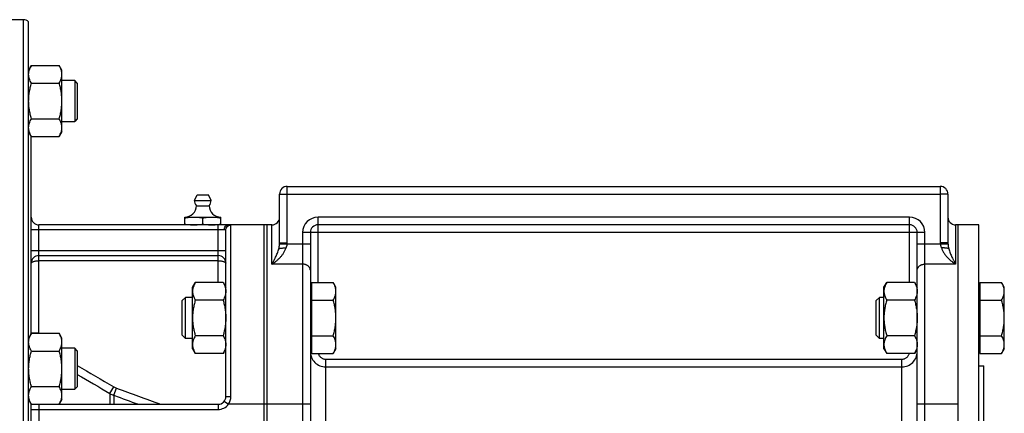
# Model space of a CAD drawing. Units: millimetres. Extents: x -2758 to 2805, y -1185 to 1390.
# Drawn here: x -2320 to -1935, y 144 to 297 of the extents above; entities that cross this region are included whole.
import ezdxf

# ---------------------------------------------------------------- set-up
doc = ezdxf.new("R2010")
doc.units = ezdxf.units.MM
doc.header["$LTSCALE"] = 19.36
doc.layers.get('0').update_dxf_attribs({"linetype": 'CONTINUOUS'})
doc.layers.add('3_ALL_AXES', color=7, linetype='CONTINUOUS')

msp = doc.modelspace()

# ---------------------------------------------------------------- linework, layer by layer
at = {"color": 7, "linetype": 'CONTINUOUS'}
for p, q in [((-2318.11, 297.31), (-2331.11, 297.31)), ((-2316.11, -121.93), (-2316.11, 296.54)), ((-2315.04, 279.47), (-2316.11, 277.62)), ((-2315.04, 279.47), (-2304.18, 279.47)), ((-2303.11, 277.62), (-2304.18, 279.47)), ((-2303.11, 253.62), (-2303.11, 277.62)), ((-2298.11, 273.62), (-2303.11, 273.62)), ((-2298.11, 273.62), (-2298.11, 257.62)), ((-2297.11, 272.62), (-2298.11, 273.62)), ((-2315.04, 272.55), (-2304.18, 272.55)), ((-2297.11, 272.62), (-2297.11, 258.62)), ((-2315.04, 258.69), (-2304.18, 258.69)), ((-2303.11, 257.62), (-2298.11, 257.62)), ((-2297.11, 258.62), (-2298.11, 257.62)), ((-2315.04, 251.76), (-2316.11, 253.62)), ((-2315.11, 174.9), (-2315.11, 251.89)), ((-2315.04, 251.76), (-2304.18, 251.76)), ((-2303.11, 253.62), (-2304.18, 251.76)), ((-2215.11, 232.31), (-1960.11, 232.31)), ((-2218.11, 210.24), (-2218.11, 229.31)), ((-1957.11, 229.31), (-1957.11, 210.24)), ((-2255.11, 217.31), (-2255.11, 220.31)), ((-2255.11, 220.31), (-2241.11, 220.31)), ((-2248.11, 217.6), (-2248.11, 220.02)), ((-2241.11, 217.31), (-2241.11, 220.31)), ((-2221.11, 217.31), (-2312.11, 217.31)), ((-2224.11, -42.69), (-2224.11, 217.31)), ((-2223.11, 217.31), (-2223.11, -42.69)), ((-1972.11, 217.31), (-2203.11, 217.31)), ((-1945.11, 217.31), (-1954.11, 217.31)), ((-1945.11, -176.69), (-1945.11, 217.31)), ((-2239.11, 150.31), (-2239.11, 215.24)), ((-2206.11, 214.31), (-2206.11, -39.69)), ((-1969.11, -39.69), (-1969.11, 214.31)), ((-2312.11, 205.31), (-2242.11, 205.31)), ((-2252.11, 193), (-2251.04, 194.86)), ((-2252.11, 169), (-2252.11, 193)), ((-2240.18, 194.86), (-2251.04, 194.86)), ((-2240.18, 194.86), (-2239.11, 193)), ((-2205.71, 192.5), (-2206.11, 192.5)), ((-2205.71, 194.86), (-2205.71, 167.14)), ((-2205.71, 194.86), (-2197.18, 194.86)), ((-2196.11, 193), (-2197.18, 194.86)), ((-2196.11, 169), (-2196.11, 193)), ((-1982.11, 193), (-1981.04, 194.86)), ((-1982.11, 169), (-1982.11, 193)), ((-1970.18, 194.86), (-1981.04, 194.86)), ((-1970.18, 194.86), (-1969.11, 193)), ((-1944.71, 192.5), (-1945.11, 192.5)), ((-1944.71, 194.86), (-1944.71, 167.14)), ((-1944.71, 194.86), (-1936.18, 194.86)), ((-1935.11, 193), (-1936.18, 194.86)), ((-1935.11, 169), (-1935.11, 193)), ((-2256.11, 187.77), (-2254.88, 189)), ((-2254.88, 173), (-2254.88, 189)), ((-2252.11, 189), (-2254.88, 189)), ((-1985.11, 187.77), (-1983.88, 189)), ((-1983.88, 173), (-1983.88, 189)), ((-1982.11, 189), (-1983.88, 189)), ((-2256.11, 174.23), (-2256.11, 187.77)), ((-2240.18, 187.93), (-2251.04, 187.93)), ((-2205.71, 187.93), (-2197.18, 187.93)), ((-1985.11, 174.23), (-1985.11, 187.77)), ((-1970.18, 187.93), (-1981.04, 187.93)), ((-1944.71, 187.93), (-1936.18, 187.93)), ((-2315.04, 175.02), (-2316.11, 173.17)), ((-2315.04, 175.02), (-2304.18, 175.02)), ((-2303.11, 173.17), (-2304.18, 175.02)), ((-2303.11, 149.17), (-2303.11, 173.17)), ((-2256.11, 174.23), (-2254.88, 173)), ((-2240.18, 174.07), (-2251.04, 174.07)), ((-2205.71, 174.07), (-2197.18, 174.07)), ((-1985.11, 174.23), (-1983.88, 173)), ((-1970.18, 174.07), (-1981.04, 174.07)), ((-1944.71, 174.07), (-1936.18, 174.07)), ((-2252.11, 173), (-2254.88, 173)), ((-2205.71, 169.5), (-2206.11, 169.5)), ((-1982.11, 173), (-1983.88, 173)), ((-1944.71, 169.5), (-1945.11, 169.5)), ((-2315.04, 168.09), (-2304.18, 168.09)), ((-2298.11, 169.17), (-2303.11, 169.17)), ((-2298.11, 169.17), (-2298.11, 153.17)), ((-2297.11, 168.17), (-2298.11, 169.17)), ((-2297.11, 168.17), (-2297.11, 154.17)), ((-2252.11, 169), (-2251.04, 167.14)), ((-2240.18, 167.14), (-2251.04, 167.14)), ((-2240.18, 167.14), (-2239.11, 169)), ((-2205.71, 167.14), (-2197.18, 167.14)), ((-2196.11, 169), (-2197.18, 167.14)), ((-1982.11, 169), (-1981.04, 167.14)), ((-1970.18, 167.14), (-1981.04, 167.14)), ((-1970.18, 167.14), (-1969.11, 169)), ((-1944.71, 167.14), (-1936.18, 167.14)), ((-1935.11, 169), (-1936.18, 167.14)), ((-1945.11, 162.31), (-1943.11, 162.31)), ((-1943.11, 12.31), (-1943.11, 162.31)), ((-2315.04, 154.24), (-2304.18, 154.24)), ((-2297.11, 154.17), (-2298.11, 153.17)), ((-2303.11, 153.17), (-2298.11, 153.17)), ((-2315.04, 147.31), (-2316.11, 149.17)), ((-2315.11, 27.18), (-2315.11, 147.43)), ((-2315.04, 147.31), (-2304.18, 147.31)), ((-2312.11, 147.31), (-2242.11, 147.31)), ((-2303.11, 149.17), (-2304.18, 147.31))]:
    msp.add_line(p, q, dxfattribs=at)
at = {"color": 9, "linetype": 'CONTINUOUS'}
for p, q in [((-2318.11, -122.69), (-2318.11, 297.31)), ((-2215.11, 210.24), (-2215.11, 232.31)), ((-1960.11, 232.31), (-1960.11, 210.24)), ((-2218.11, 229.31), (-2215.11, 229.31)), ((-2215.11, 229.31), (-1960.11, 229.31)), ((-1957.11, 229.31), (-1960.11, 229.31)), ((-2203.11, 194.86), (-2203.11, 220.31)), ((-1972.11, 220.31), (-2203.11, 220.31)), ((-1972.11, 194.86), (-1972.11, 220.31)), ((-2312.11, 175.18), (-2312.11, 217.31)), ((-2242.11, 194.86), (-2242.11, 217.31)), ((-2237.11, 150.4), (-2237.11, 217.24)), ((-2221.11, 201.95), (-2221.11, 217.31)), ((-1954.11, 217.31), (-1954.11, 201.95)), ((-2239.71, 215.31), (-2315.11, 215.31)), ((-2209.11, 214.31), (-2209.11, -42.69)), ((-1966.11, 214.31), (-2209.11, 214.31)), ((-1966.11, -42.69), (-1966.11, 214.31)), ((-2206.11, 209.76), (-2218.13, 209.76)), ((-2218.11, 210.24), (-2215.11, 210.24)), ((-1957.09, 209.76), (-1969.11, 209.76)), ((-1957.11, 210.24), (-1960.11, 210.24)), ((-2315.11, 207.31), (-2239.11, 207.31)), ((-2242.11, 203.31), (-2312.11, 203.31)), ((-2209.11, 201.95), (-2221.11, 201.95)), ((-1954.11, 201.95), (-1966.11, 201.95)), ((-2315.11, 175.18), (-2312.11, 175.18)), ((-2206.11, 167.91), (-2205.71, 167.91)), ((-1969.11, 167.91), (-1969.74, 167.91)), ((-2200.11, 12.31), (-2200.11, 164.9)), ((-2200.11, 164.9), (-1975.11, 164.9)), ((-2200.11, 161.91), (-1975.11, 161.91)), ((-1975.11, 12.31), (-1975.11, 164.9)), ((-2284.38, 151.55), (-2282.88, 154.12)), ((-2284.38, 151.55), (-2284.38, 147.31)), ((-2282.8, 150.81), (-2281.77, 153.6)), ((-2282.8, 150.81), (-2282.8, 147.31)), ((-2312.11, 147.31), (-2312.11, 27.31)), ((-2242.11, 147.31), (-2242.11, 145.31)), ((-2239.71, 148.51), (-2238.11, 147.31)), ((-2206.11, 147.31), (-2238.11, 147.31)), ((-1953.11, 147.31), (-1969.11, 147.31)), ((-2315.11, 145.31), (-2242.11, 145.31))]:
    msp.add_line(p, q, dxfattribs=at)
at = {"color": 3, "linetype": 'CONTINUOUS'}
msp.add_line((-1953.11, -176.69), (-1953.11, 217.31), dxfattribs=at)
at = {"color": 7, "linetype": 'CONTINUOUS'}
for centre, radius, start, end in [((-2318.11, 294.31), 3, 48.1897, 90), ((-2215.11, 229.31), 3, 90, 180), ((-1960.11, 229.31), 3, 0, 90), ((-2255.11, 224.81), 4.5, 270, 359.6596), ((-2241.11, 224.81), 4.5, 180.3404, 270), ((-2312.11, 220.31), 3, 180, 270), ((-2221.11, 220.31), 3, 270, 360), ((-1954.11, 220.31), 3, 180, 270), ((-2203.11, 214.31), 3, 90, 180), ((-1972.11, 214.31), 3, 0, 90), ((-2312.11, 202.31), 3, 90, 180), ((-2242.11, 202.31), 3, 0, 90), ((-2242.11, 150.31), 3, 270, 360), ((-2312.11, 150.31), 3, 268.9084, 270)]:
    msp.add_arc(centre, radius, start, end, dxfattribs=at)
at = {"color": 9, "linetype": 'CONTINUOUS'}
for centre, radius, start, end in [((-2203.11, 214.31), 6, 90, 180), ((-1972.11, 214.31), 6, 0, 90), ((-2224.59, 210.24), 6.48, 355.7498, 359.9854), ((-2220.22, 210.24), 5.11, 354.6211, 359.9926), ((-1955, 210.24), 5.11, 180.0074, 185.3789), ((-1950.66, 210.24), 6.45, 180.0048, 184.2601), ((-2305.08, 175.18), 10.03, 180.0008, 180.9259), ((-2305.07, 175.18), 10.04, 180.9259, 181.5753), ((-2305.04, 175.18), 7.07, 180.0018, 181.3034), ((-2200.11, 167.91), 6, 180.0008, 270.0048), ((-1975.11, 167.91), 6, 269.9952, 359.9991), ((-2279.36, 160.16), 6.99, 239.7831, 249.818), ((-2279.37, 160.2), 10.01, 239.9305, 249.9311), ((-2242.11, 150.31), 5, 270, 323.1301)]:
    msp.add_arc(centre, radius, start, end, dxfattribs=at)
at = {"color": 7, "linetype": 'CONTINUOUS'}
for points, knots in [([(-2316.11, 276.01), (-2316.11, 276.16), (-2316.1, 276.45), (-2316.04, 276.89), (-2315.95, 277.33), (-2315.78, 277.91), (-2315.49, 278.64), (-2315.2, 279.2), (-2315.04, 279.47)], [0, 0, 0, 0, 0.119943, 0.240515, 0.362279, 0.485686, 0.738448, 1, 1, 1, 1]), ([(-2303.11, 276.01), (-2303.11, 276.16), (-2303.12, 276.45), (-2303.18, 276.89), (-2303.27, 277.33), (-2303.44, 277.91), (-2303.73, 278.64), (-2304.02, 279.2), (-2304.18, 279.47)], [0, 0, 0, 0, 0.119943, 0.240515, 0.362279, 0.485686, 0.738448, 1, 1, 1, 1]), ([(-2315.04, 272.55), (-2315.2, 272.82), (-2315.49, 273.38), (-2315.78, 274.11), (-2315.95, 274.69), (-2316.04, 275.13), (-2316.1, 275.57), (-2316.11, 275.86), (-2316.11, 276.01)], [0, 0, 0, 0, 0.261551, 0.514313, 0.63772, 0.759484, 0.880056, 1, 1, 1, 1]), ([(-2304.18, 272.55), (-2304.02, 272.82), (-2303.73, 273.38), (-2303.44, 274.11), (-2303.27, 274.69), (-2303.18, 275.13), (-2303.12, 275.57), (-2303.11, 275.86), (-2303.11, 276.01)], [0, 0, 0, 0, 0.261551, 0.514313, 0.63772, 0.759484, 0.880056, 1, 1, 1, 1]), ([(-2316.11, 265.62), (-2316.11, 266.2), (-2316.06, 267.38), (-2315.84, 269.12), (-2315.5, 270.85), (-2315.2, 271.98), (-2315.04, 272.55)], [0, 0, 0, 0, 0.249983, 0.499976, 0.749982, 1, 1, 1, 1]), ([(-2303.11, 265.62), (-2303.11, 266.2), (-2303.16, 267.38), (-2303.38, 269.12), (-2303.72, 270.85), (-2304.02, 271.98), (-2304.18, 272.55)], [0, 0, 0, 0, 0.249983, 0.499976, 0.749982, 1, 1, 1, 1]), ([(-2315.04, 258.69), (-2315.2, 259.25), (-2315.5, 260.39), (-2315.84, 262.11), (-2316.06, 263.86), (-2316.11, 265.03), (-2316.11, 265.62)], [0, 0, 0, 0, 0.250018, 0.500023, 0.750016, 1, 1, 1, 1]), ([(-2304.18, 258.69), (-2304.02, 259.25), (-2303.72, 260.39), (-2303.38, 262.11), (-2303.16, 263.86), (-2303.11, 265.03), (-2303.11, 265.62)], [0, 0, 0, 0, 0.250018, 0.500023, 0.750016, 1, 1, 1, 1]), ([(-2316.11, 255.22), (-2316.11, 255.37), (-2316.1, 255.67), (-2316.04, 256.11), (-2315.95, 256.54), (-2315.78, 257.13), (-2315.49, 257.86), (-2315.2, 258.41), (-2315.04, 258.69)], [0, 0, 0, 0, 0.119943, 0.240515, 0.362279, 0.485686, 0.738448, 1, 1, 1, 1]), ([(-2303.11, 255.22), (-2303.11, 255.37), (-2303.12, 255.67), (-2303.18, 256.11), (-2303.27, 256.54), (-2303.44, 257.13), (-2303.73, 257.86), (-2304.02, 258.41), (-2304.18, 258.69)], [0, 0, 0, 0, 0.119943, 0.240515, 0.362279, 0.485686, 0.738448, 1, 1, 1, 1]), ([(-2315.04, 251.76), (-2315.2, 252.04), (-2315.49, 252.59), (-2315.78, 253.32), (-2315.95, 253.91), (-2316.04, 254.34), (-2316.1, 254.78), (-2316.11, 255.08), (-2316.11, 255.22)], [0, 0, 0, 0, 0.261551, 0.514313, 0.63772, 0.759484, 0.880056, 1, 1, 1, 1]), ([(-2304.18, 251.76), (-2304.02, 252.04), (-2303.73, 252.59), (-2303.44, 253.32), (-2303.27, 253.91), (-2303.18, 254.34), (-2303.12, 254.78), (-2303.11, 255.08), (-2303.11, 255.22)], [0, 0, 0, 0, 0.261551, 0.514313, 0.63772, 0.759484, 0.880056, 1, 1, 1, 1]), ([(-2255.11, 220.02), (-2254.53, 220.11), (-2253.66, 220.22), (-2252.49, 220.3), (-2251.9, 220.31), (-2251.61, 220.31)], [0, 0, 0, 0, 0.500361, 0.750239, 1, 1, 1, 1]), ([(-2251.61, 220.31), (-2251.32, 220.31), (-2250.73, 220.3), (-2249.56, 220.22), (-2248.69, 220.11), (-2248.11, 220.02)], [0, 0, 0, 0, 0.249761, 0.499639, 1, 1, 1, 1]), ([(-2248.11, 220.02), (-2247.53, 220.11), (-2246.66, 220.22), (-2245.49, 220.3), (-2244.9, 220.31), (-2244.61, 220.31)], [0, 0, 0, 0, 0.500361, 0.750239, 1, 1, 1, 1]), ([(-2244.61, 220.31), (-2244.32, 220.31), (-2243.73, 220.3), (-2242.56, 220.22), (-2241.69, 220.11), (-2241.11, 220.02)], [0, 0, 0, 0, 0.249761, 0.499639, 1, 1, 1, 1]), ([(-2255.11, 217.6), (-2254.53, 217.51), (-2253.66, 217.4), (-2252.49, 217.32), (-2251.9, 217.31), (-2251.61, 217.31)], [0, 0, 0, 0, 0.500361, 0.750239, 1, 1, 1, 1]), ([(-2251.61, 217.31), (-2251.32, 217.31), (-2250.73, 217.32), (-2249.56, 217.4), (-2248.69, 217.51), (-2248.11, 217.6)], [0, 0, 0, 0, 0.249761, 0.499639, 1, 1, 1, 1]), ([(-2248.11, 217.6), (-2247.53, 217.51), (-2246.66, 217.4), (-2245.49, 217.32), (-2244.9, 217.31), (-2244.61, 217.31)], [0, 0, 0, 0, 0.500361, 0.750239, 1, 1, 1, 1]), ([(-2244.61, 217.31), (-2244.32, 217.31), (-2243.73, 217.32), (-2242.56, 217.4), (-2241.69, 217.51), (-2241.11, 217.6)], [0, 0, 0, 0, 0.249761, 0.499639, 1, 1, 1, 1]), ([(-2218.43, 208), (-2218.41, 208.02), (-2218.35, 208.04), (-2218.25, 208.07), (-2218.13, 208.1), (-2217.95, 208.14), (-2217.68, 208.18), (-2217.33, 208.22), (-2216.93, 208.26), (-2216.5, 208.29), (-2216.05, 208.3), (-2215.74, 208.3), (-2215.58, 208.3)], [0, 0, 0, 0, 0.030605, 0.06666, 0.10807, 0.154664, 0.262437, 0.38766, 0.527458, 0.678543, 0.837322, 1, 1, 1, 1]), ([(-1956.79, 208), (-1956.81, 208.02), (-1956.87, 208.04), (-1956.97, 208.07), (-1957.09, 208.1), (-1957.27, 208.14), (-1957.54, 208.18), (-1957.89, 208.22), (-1958.29, 208.26), (-1958.72, 208.29), (-1959.17, 208.3), (-1959.48, 208.3), (-1959.64, 208.3)], [0, 0, 0, 0, 0.030605, 0.06666, 0.10807, 0.154664, 0.262437, 0.38766, 0.527458, 0.678543, 0.837322, 1, 1, 1, 1]), ([(-2251.04, 194.86), (-2251.2, 194.58), (-2251.49, 194.02), (-2251.78, 193.3), (-2251.95, 192.71), (-2252.04, 192.27), (-2252.1, 191.83), (-2252.11, 191.54), (-2252.11, 191.39)], [0, 0, 0, 0, 0.261551, 0.514313, 0.63772, 0.759484, 0.880056, 1, 1, 1, 1]), ([(-2240.18, 194.86), (-2240.02, 194.58), (-2239.73, 194.02), (-2239.44, 193.3), (-2239.27, 192.71), (-2239.18, 192.27), (-2239.12, 191.83), (-2239.11, 191.54), (-2239.11, 191.39)], [0, 0, 0, 0, 0.261551, 0.514313, 0.63772, 0.759484, 0.880056, 1, 1, 1, 1]), ([(-2196.11, 191.39), (-2196.11, 191.54), (-2196.12, 191.83), (-2196.18, 192.27), (-2196.27, 192.71), (-2196.44, 193.3), (-2196.73, 194.02), (-2197.02, 194.58), (-2197.18, 194.86)], [0, 0, 0, 0, 0.119943, 0.240515, 0.362279, 0.485686, 0.738448, 1, 1, 1, 1]), ([(-1981.04, 194.86), (-1981.2, 194.58), (-1981.49, 194.02), (-1981.78, 193.3), (-1981.95, 192.71), (-1982.04, 192.27), (-1982.1, 191.83), (-1982.11, 191.54), (-1982.11, 191.39)], [0, 0, 0, 0, 0.261551, 0.514313, 0.63772, 0.759484, 0.880056, 1, 1, 1, 1]), ([(-1970.18, 194.86), (-1970.02, 194.58), (-1969.73, 194.02), (-1969.44, 193.3), (-1969.27, 192.71), (-1969.18, 192.27), (-1969.12, 191.83), (-1969.11, 191.54), (-1969.11, 191.39)], [0, 0, 0, 0, 0.261551, 0.514313, 0.63772, 0.759484, 0.880056, 1, 1, 1, 1]), ([(-1935.11, 191.39), (-1935.11, 191.54), (-1935.12, 191.83), (-1935.18, 192.27), (-1935.27, 192.71), (-1935.44, 193.3), (-1935.73, 194.02), (-1936.02, 194.58), (-1936.18, 194.86)], [0, 0, 0, 0, 0.119943, 0.240515, 0.362279, 0.485686, 0.738448, 1, 1, 1, 1]), ([(-2252.11, 191.39), (-2252.11, 191.25), (-2252.1, 190.95), (-2252.04, 190.51), (-2251.95, 190.07), (-2251.78, 189.49), (-2251.49, 188.76), (-2251.2, 188.21), (-2251.04, 187.93)], [0, 0, 0, 0, 0.119943, 0.240515, 0.362279, 0.485686, 0.738448, 1, 1, 1, 1]), ([(-2239.11, 191.39), (-2239.11, 191.25), (-2239.12, 190.95), (-2239.18, 190.51), (-2239.27, 190.07), (-2239.44, 189.49), (-2239.73, 188.76), (-2240.02, 188.21), (-2240.18, 187.93)], [0, 0, 0, 0, 0.119943, 0.240515, 0.362279, 0.485686, 0.738448, 1, 1, 1, 1]), ([(-2197.18, 187.93), (-2197.02, 188.21), (-2196.73, 188.76), (-2196.44, 189.49), (-2196.27, 190.07), (-2196.18, 190.51), (-2196.12, 190.95), (-2196.11, 191.25), (-2196.11, 191.39)], [0, 0, 0, 0, 0.261551, 0.514313, 0.63772, 0.759484, 0.880056, 1, 1, 1, 1]), ([(-1982.11, 191.39), (-1982.11, 191.25), (-1982.1, 190.95), (-1982.04, 190.51), (-1981.95, 190.07), (-1981.78, 189.49), (-1981.49, 188.76), (-1981.2, 188.21), (-1981.04, 187.93)], [0, 0, 0, 0, 0.119943, 0.240515, 0.362279, 0.485686, 0.738448, 1, 1, 1, 1]), ([(-1969.11, 191.39), (-1969.11, 191.25), (-1969.12, 190.95), (-1969.18, 190.51), (-1969.27, 190.07), (-1969.44, 189.49), (-1969.73, 188.76), (-1970.02, 188.21), (-1970.18, 187.93)], [0, 0, 0, 0, 0.119943, 0.240515, 0.362279, 0.485686, 0.738448, 1, 1, 1, 1]), ([(-1936.18, 187.93), (-1936.02, 188.21), (-1935.73, 188.76), (-1935.44, 189.49), (-1935.27, 190.07), (-1935.18, 190.51), (-1935.12, 190.95), (-1935.11, 191.25), (-1935.11, 191.39)], [0, 0, 0, 0, 0.261551, 0.514313, 0.63772, 0.759484, 0.880056, 1, 1, 1, 1]), ([(-2251.04, 187.93), (-2251.2, 187.37), (-2251.5, 186.23), (-2251.84, 184.51), (-2252.06, 182.76), (-2252.11, 181.59), (-2252.11, 181)], [0, 0, 0, 0, 0.250018, 0.500023, 0.750016, 1, 1, 1, 1]), ([(-2240.18, 187.93), (-2240.02, 187.37), (-2239.72, 186.23), (-2239.38, 184.51), (-2239.16, 182.76), (-2239.11, 181.59), (-2239.11, 181)], [0, 0, 0, 0, 0.250018, 0.500023, 0.750016, 1, 1, 1, 1]), ([(-2196.11, 181), (-2196.11, 181.59), (-2196.16, 182.76), (-2196.38, 184.51), (-2196.72, 186.23), (-2197.02, 187.37), (-2197.18, 187.93)], [0, 0, 0, 0, 0.249983, 0.499976, 0.749982, 1, 1, 1, 1]), ([(-1981.04, 187.93), (-1981.2, 187.37), (-1981.5, 186.23), (-1981.84, 184.51), (-1982.06, 182.76), (-1982.11, 181.59), (-1982.11, 181)], [0, 0, 0, 0, 0.250018, 0.500023, 0.750016, 1, 1, 1, 1]), ([(-1970.18, 187.93), (-1970.02, 187.37), (-1969.72, 186.23), (-1969.38, 184.51), (-1969.16, 182.76), (-1969.11, 181.59), (-1969.11, 181)], [0, 0, 0, 0, 0.250018, 0.500023, 0.750016, 1, 1, 1, 1]), ([(-1935.11, 181), (-1935.11, 181.59), (-1935.16, 182.76), (-1935.38, 184.51), (-1935.72, 186.23), (-1936.02, 187.37), (-1936.18, 187.93)], [0, 0, 0, 0, 0.249983, 0.499976, 0.749982, 1, 1, 1, 1]), ([(-2252.11, 181), (-2252.11, 180.41), (-2252.06, 179.24), (-2251.84, 177.5), (-2251.5, 175.77), (-2251.2, 174.64), (-2251.04, 174.07)], [0, 0, 0, 0, 0.249983, 0.499976, 0.749982, 1, 1, 1, 1]), ([(-2239.11, 181), (-2239.11, 180.41), (-2239.16, 179.24), (-2239.38, 177.5), (-2239.72, 175.77), (-2240.02, 174.64), (-2240.18, 174.07)], [0, 0, 0, 0, 0.249983, 0.499976, 0.749982, 1, 1, 1, 1]), ([(-2197.18, 174.07), (-2197.02, 174.64), (-2196.72, 175.77), (-2196.38, 177.5), (-2196.16, 179.24), (-2196.11, 180.41), (-2196.11, 181)], [0, 0, 0, 0, 0.250018, 0.500023, 0.750016, 1, 1, 1, 1]), ([(-1982.11, 181), (-1982.11, 180.41), (-1982.06, 179.24), (-1981.84, 177.5), (-1981.5, 175.77), (-1981.2, 174.64), (-1981.04, 174.07)], [0, 0, 0, 0, 0.249983, 0.499976, 0.749982, 1, 1, 1, 1]), ([(-1969.11, 181), (-1969.11, 180.41), (-1969.16, 179.24), (-1969.38, 177.5), (-1969.72, 175.77), (-1970.02, 174.64), (-1970.18, 174.07)], [0, 0, 0, 0, 0.249983, 0.499976, 0.749982, 1, 1, 1, 1]), ([(-1936.18, 174.07), (-1936.02, 174.64), (-1935.72, 175.77), (-1935.38, 177.5), (-1935.16, 179.24), (-1935.11, 180.41), (-1935.11, 181)], [0, 0, 0, 0, 0.250018, 0.500023, 0.750016, 1, 1, 1, 1]), ([(-2316.11, 171.56), (-2316.11, 171.71), (-2316.1, 172), (-2316.04, 172.44), (-2315.95, 172.88), (-2315.78, 173.46), (-2315.49, 174.19), (-2315.2, 174.75), (-2315.04, 175.02)], [0, 0, 0, 0, 0.119943, 0.240515, 0.362279, 0.485686, 0.738448, 1, 1, 1, 1]), ([(-2303.11, 171.56), (-2303.11, 171.71), (-2303.12, 172), (-2303.18, 172.44), (-2303.27, 172.88), (-2303.44, 173.46), (-2303.73, 174.19), (-2304.02, 174.75), (-2304.18, 175.02)], [0, 0, 0, 0, 0.119943, 0.240515, 0.362279, 0.485686, 0.738448, 1, 1, 1, 1]), ([(-2251.04, 174.07), (-2251.2, 173.79), (-2251.49, 173.24), (-2251.78, 172.51), (-2251.95, 171.93), (-2252.04, 171.49), (-2252.1, 171.05), (-2252.11, 170.75), (-2252.11, 170.61)], [0, 0, 0, 0, 0.261551, 0.514313, 0.63772, 0.759484, 0.880056, 1, 1, 1, 1]), ([(-2240.18, 174.07), (-2240.02, 173.79), (-2239.73, 173.24), (-2239.44, 172.51), (-2239.27, 171.93), (-2239.18, 171.49), (-2239.12, 171.05), (-2239.11, 170.75), (-2239.11, 170.61)], [0, 0, 0, 0, 0.261551, 0.514313, 0.63772, 0.759484, 0.880056, 1, 1, 1, 1]), ([(-2196.11, 170.61), (-2196.11, 170.75), (-2196.12, 171.05), (-2196.18, 171.49), (-2196.27, 171.93), (-2196.44, 172.51), (-2196.73, 173.24), (-2197.02, 173.79), (-2197.18, 174.07)], [0, 0, 0, 0, 0.119943, 0.240515, 0.362279, 0.485686, 0.738448, 1, 1, 1, 1]), ([(-1981.04, 174.07), (-1981.2, 173.79), (-1981.49, 173.24), (-1981.78, 172.51), (-1981.95, 171.93), (-1982.04, 171.49), (-1982.1, 171.05), (-1982.11, 170.75), (-1982.11, 170.61)], [0, 0, 0, 0, 0.261551, 0.514313, 0.63772, 0.759484, 0.880056, 1, 1, 1, 1]), ([(-1970.18, 174.07), (-1970.02, 173.79), (-1969.73, 173.24), (-1969.44, 172.51), (-1969.27, 171.93), (-1969.18, 171.49), (-1969.12, 171.05), (-1969.11, 170.75), (-1969.11, 170.61)], [0, 0, 0, 0, 0.261551, 0.514313, 0.63772, 0.759484, 0.880056, 1, 1, 1, 1]), ([(-1935.11, 170.61), (-1935.11, 170.75), (-1935.12, 171.05), (-1935.18, 171.49), (-1935.27, 171.93), (-1935.44, 172.51), (-1935.73, 173.24), (-1936.02, 173.79), (-1936.18, 174.07)], [0, 0, 0, 0, 0.119943, 0.240515, 0.362279, 0.485686, 0.738448, 1, 1, 1, 1]), ([(-2315.04, 168.09), (-2315.2, 168.37), (-2315.49, 168.93), (-2315.78, 169.65), (-2315.95, 170.24), (-2316.04, 170.68), (-2316.1, 171.12), (-2316.11, 171.41), (-2316.11, 171.56)], [0, 0, 0, 0, 0.261551, 0.514313, 0.63772, 0.759484, 0.880056, 1, 1, 1, 1]), ([(-2304.18, 168.09), (-2304.02, 168.37), (-2303.73, 168.93), (-2303.44, 169.65), (-2303.27, 170.24), (-2303.18, 170.68), (-2303.12, 171.12), (-2303.11, 171.41), (-2303.11, 171.56)], [0, 0, 0, 0, 0.261551, 0.514313, 0.63772, 0.759484, 0.880056, 1, 1, 1, 1]), ([(-2252.11, 170.61), (-2252.11, 170.46), (-2252.1, 170.17), (-2252.04, 169.73), (-2251.95, 169.29), (-2251.78, 168.7), (-2251.49, 167.98), (-2251.2, 167.42), (-2251.04, 167.14)], [0, 0, 0, 0, 0.119943, 0.240515, 0.362279, 0.485686, 0.738448, 1, 1, 1, 1]), ([(-2239.11, 170.61), (-2239.11, 170.46), (-2239.12, 170.17), (-2239.18, 169.73), (-2239.27, 169.29), (-2239.44, 168.7), (-2239.73, 167.98), (-2240.02, 167.42), (-2240.18, 167.14)], [0, 0, 0, 0, 0.119943, 0.240515, 0.362279, 0.485686, 0.738448, 1, 1, 1, 1]), ([(-2197.18, 167.14), (-2197.02, 167.42), (-2196.73, 167.98), (-2196.44, 168.7), (-2196.27, 169.29), (-2196.18, 169.73), (-2196.12, 170.17), (-2196.11, 170.46), (-2196.11, 170.61)], [0, 0, 0, 0, 0.261551, 0.514313, 0.63772, 0.759484, 0.880056, 1, 1, 1, 1]), ([(-1982.11, 170.61), (-1982.11, 170.46), (-1982.1, 170.17), (-1982.04, 169.73), (-1981.95, 169.29), (-1981.78, 168.7), (-1981.49, 167.98), (-1981.2, 167.42), (-1981.04, 167.14)], [0, 0, 0, 0, 0.119943, 0.240515, 0.362279, 0.485686, 0.738448, 1, 1, 1, 1]), ([(-1969.11, 170.61), (-1969.11, 170.46), (-1969.12, 170.17), (-1969.18, 169.73), (-1969.27, 169.29), (-1969.44, 168.7), (-1969.73, 167.98), (-1970.02, 167.42), (-1970.18, 167.14)], [0, 0, 0, 0, 0.119943, 0.240515, 0.362279, 0.485686, 0.738448, 1, 1, 1, 1]), ([(-1936.18, 167.14), (-1936.02, 167.42), (-1935.73, 167.98), (-1935.44, 168.7), (-1935.27, 169.29), (-1935.18, 169.73), (-1935.12, 170.17), (-1935.11, 170.46), (-1935.11, 170.61)], [0, 0, 0, 0, 0.261551, 0.514313, 0.63772, 0.759484, 0.880056, 1, 1, 1, 1]), ([(-2316.11, 161.17), (-2316.11, 161.75), (-2316.06, 162.93), (-2315.84, 164.67), (-2315.5, 166.4), (-2315.2, 167.53), (-2315.04, 168.09)], [0, 0, 0, 0, 0.249983, 0.499976, 0.749982, 1, 1, 1, 1]), ([(-2303.11, 161.17), (-2303.11, 161.75), (-2303.16, 162.93), (-2303.38, 164.67), (-2303.72, 166.4), (-2304.02, 167.53), (-2304.18, 168.09)], [0, 0, 0, 0, 0.249983, 0.499976, 0.749982, 1, 1, 1, 1]), ([(-2315.04, 154.24), (-2315.2, 154.8), (-2315.5, 155.94), (-2315.84, 157.66), (-2316.06, 159.41), (-2316.11, 160.58), (-2316.11, 161.17)], [0, 0, 0, 0, 0.250018, 0.500023, 0.750016, 1, 1, 1, 1]), ([(-2304.18, 154.24), (-2304.02, 154.8), (-2303.72, 155.94), (-2303.38, 157.66), (-2303.16, 159.41), (-2303.11, 160.58), (-2303.11, 161.17)], [0, 0, 0, 0, 0.250018, 0.500023, 0.750016, 1, 1, 1, 1]), ([(-2316.11, 150.77), (-2316.11, 150.92), (-2316.1, 151.21), (-2316.04, 151.65), (-2315.95, 152.09), (-2315.78, 152.68), (-2315.49, 153.4), (-2315.2, 153.96), (-2315.04, 154.24)], [0, 0, 0, 0, 0.119943, 0.240515, 0.362279, 0.485686, 0.738448, 1, 1, 1, 1]), ([(-2303.11, 150.77), (-2303.11, 150.92), (-2303.12, 151.21), (-2303.18, 151.65), (-2303.27, 152.09), (-2303.44, 152.68), (-2303.73, 153.4), (-2304.02, 153.96), (-2304.18, 154.24)], [0, 0, 0, 0, 0.119943, 0.240515, 0.362279, 0.485686, 0.738448, 1, 1, 1, 1]), ([(-2315.04, 147.31), (-2315.2, 147.59), (-2315.49, 148.14), (-2315.78, 148.87), (-2315.95, 149.46), (-2316.04, 149.89), (-2316.1, 150.33), (-2316.11, 150.63), (-2316.11, 150.77)], [0, 0, 0, 0, 0.261551, 0.514313, 0.63772, 0.759484, 0.880056, 1, 1, 1, 1]), ([(-2304.18, 147.31), (-2304.02, 147.59), (-2303.73, 148.14), (-2303.44, 148.87), (-2303.27, 149.46), (-2303.18, 149.89), (-2303.12, 150.33), (-2303.11, 150.63), (-2303.11, 150.77)], [0, 0, 0, 0, 0.261551, 0.514313, 0.63772, 0.759484, 0.880056, 1, 1, 1, 1])]:
    msp.add_open_spline(points, degree=3, knots=knots, dxfattribs=at)
at = {"color": 9, "linetype": 'CONTINUOUS'}
for points, knots in [([(-2239.71, 215.31), (-2239.71, 215.57), (-2239.63, 216.07), (-2239.34, 216.64), (-2239.01, 216.98), (-2238.73, 217.17), (-2238.43, 217.28), (-2238.22, 217.31), (-2238.11, 217.31)], [0, 0, 0, 0, 0.274211, 0.534532, 0.657432, 0.775144, 0.888718, 1, 1, 1, 1]), ([(-2239.11, 215.24), (-2239.11, 215.5), (-2239.01, 216.03), (-2238.56, 216.69), (-2237.9, 217.14), (-2237.37, 217.24), (-2237.11, 217.24)], [0, 0, 0, 0, 0.249886, 0.499841, 0.749889, 1, 1, 1, 1]), ([(-2237.11, 217.24), (-2237.11, 217.25), (-2237.13, 217.26), (-2237.15, 217.27), (-2237.19, 217.28), (-2237.26, 217.29), (-2237.38, 217.29), (-2237.52, 217.3), (-2237.77, 217.31), (-2237.97, 217.31), (-2238.11, 217.31)], [0, 0, 0, 0, 0.023094, 0.044264, 0.072802, 0.15263, 0.263024, 0.403694, 0.574009, 1, 1, 1, 1]), ([(-2239.11, 215.24), (-2239.11, 215.25), (-2239.12, 215.26), (-2239.13, 215.27), (-2239.16, 215.28), (-2239.2, 215.29), (-2239.27, 215.29), (-2239.36, 215.3), (-2239.5, 215.31), (-2239.62, 215.31), (-2239.71, 215.31)], [0, 0, 0, 0, 0.031124, 0.054108, 0.083667, 0.164127, 0.274015, 0.413307, 0.581396, 1, 1, 1, 1]), ([(-2221.11, 201.95), (-2221.04, 202), (-2220.91, 202.09), (-2220.7, 202.22), (-2220.5, 202.37), (-2220.23, 202.56), (-2219.89, 202.81), (-2219.35, 203.23), (-2218.69, 203.8), (-2217.93, 204.54), (-2217.21, 205.35), (-2216.55, 206.25), (-2215.98, 207.23), (-2215.7, 207.94), (-2215.58, 208.3)], [0, 0, 0, 0, 0.028399, 0.057014, 0.08584, 0.114871, 0.17353, 0.232958, 0.354004, 0.477863, 0.604446, 0.733716, 0.865633, 1, 1, 1, 1]), ([(-2221.11, 201.95), (-2221.08, 202.01), (-2221.02, 202.11), (-2220.93, 202.28), (-2220.83, 202.44), (-2220.71, 202.67), (-2220.56, 202.95), (-2220.37, 203.29), (-2220.19, 203.64), (-2219.95, 204.12), (-2219.66, 204.73), (-2219.31, 205.49), (-2218.99, 206.29), (-2218.69, 207.13), (-2218.51, 207.71), (-2218.43, 208)], [0, 0, 0, 0, 0.028081, 0.056352, 0.084811, 0.113457, 0.171306, 0.229897, 0.289234, 0.349327, 0.47185, 0.597685, 0.727194, 0.860973, 1, 1, 1, 1]), ([(-2218.43, 208), (-2218.36, 208.28), (-2218.23, 208.86), (-2218.15, 209.45), (-2218.13, 209.76)], [0, 0, 0, 0, 0.487029, 1, 1, 1, 1]), ([(-2215.58, 208.3), (-2215.53, 208.42), (-2215.43, 208.65), (-2215.25, 209.13), (-2215.16, 209.51), (-2215.13, 209.76)], [0, 0, 0, 0, 0.249219, 0.499204, 1, 1, 1, 1]), ([(-1960.09, 209.76), (-1960.06, 209.51), (-1959.97, 209.13), (-1959.79, 208.65), (-1959.69, 208.42), (-1959.64, 208.3)], [0, 0, 0, 0, 0.500796, 0.750781, 1, 1, 1, 1]), ([(-1959.64, 208.3), (-1959.52, 207.94), (-1959.24, 207.23), (-1958.67, 206.25), (-1958.01, 205.35), (-1957.29, 204.54), (-1956.53, 203.8), (-1955.87, 203.23), (-1955.33, 202.81), (-1954.99, 202.56), (-1954.72, 202.37), (-1954.52, 202.22), (-1954.31, 202.09), (-1954.18, 202), (-1954.11, 201.95)], [0, 0, 0, 0, 0.134367, 0.266284, 0.395554, 0.522137, 0.645996, 0.767042, 0.82647, 0.885129, 0.91416, 0.942986, 0.971601, 1, 1, 1, 1]), ([(-1957.09, 209.76), (-1957.07, 209.45), (-1956.99, 208.86), (-1956.86, 208.28), (-1956.79, 208)], [0, 0, 0, 0, 0.512971, 1, 1, 1, 1]), ([(-1956.79, 208), (-1956.71, 207.71), (-1956.53, 207.13), (-1956.23, 206.29), (-1955.91, 205.49), (-1955.56, 204.73), (-1955.27, 204.12), (-1955.03, 203.64), (-1954.85, 203.29), (-1954.66, 202.95), (-1954.51, 202.67), (-1954.39, 202.44), (-1954.29, 202.28), (-1954.2, 202.11), (-1954.14, 202.01), (-1954.11, 201.95)], [0, 0, 0, 0, 0.139027, 0.272806, 0.402315, 0.52815, 0.650673, 0.710766, 0.770103, 0.828694, 0.886543, 0.915189, 0.943648, 0.971919, 1, 1, 1, 1]), ([(-2315.11, 202.31), (-2315.11, 202.34), (-2315.1, 202.41), (-2315.06, 202.5), (-2314.99, 202.6), (-2314.85, 202.73), (-2314.61, 202.87), (-2314.24, 203.02), (-2313.79, 203.14), (-2313.27, 203.24), (-2312.7, 203.3), (-2312.31, 203.31), (-2312.11, 203.31)], [0, 0, 0, 0, 0.028954, 0.059827, 0.094439, 0.133795, 0.228985, 0.347482, 0.488017, 0.647225, 0.820021, 1, 1, 1, 1]), ([(-2242.11, 203.31), (-2241.91, 203.31), (-2241.52, 203.3), (-2240.95, 203.24), (-2240.43, 203.14), (-2239.98, 203.02), (-2239.62, 202.87), (-2239.37, 202.73), (-2239.23, 202.6), (-2239.16, 202.5), (-2239.12, 202.41), (-2239.11, 202.34), (-2239.11, 202.31)], [0, 0, 0, 0, 0.179979, 0.352776, 0.511985, 0.652521, 0.771017, 0.866206, 0.90556, 0.940172, 0.971043, 1, 1, 1, 1]), ([(-2206.11, 199.61), (-2206.11, 199.69), (-2206.12, 199.84), (-2206.16, 200.07), (-2206.24, 200.29), (-2206.34, 200.51), (-2206.46, 200.72), (-2206.67, 200.98), (-2206.99, 201.28), (-2207.36, 201.52), (-2207.7, 201.68), (-2208.05, 201.81), (-2208.53, 201.92), (-2208.91, 201.95), (-2209.11, 201.95)], [0, 0, 0, 0, 0.054662, 0.109657, 0.165301, 0.221873, 0.279604, 0.33867, 0.461045, 0.589359, 0.655618, 0.723042, 0.860493, 1, 1, 1, 1]), ([(-1969.11, 199.61), (-1969.11, 199.69), (-1969.1, 199.84), (-1969.06, 200.07), (-1968.98, 200.29), (-1968.89, 200.51), (-1968.76, 200.72), (-1968.55, 200.98), (-1968.24, 201.28), (-1967.86, 201.52), (-1967.52, 201.68), (-1967.17, 201.81), (-1966.69, 201.92), (-1966.31, 201.95), (-1966.11, 201.95)], [0, 0, 0, 0, 0.054662, 0.109657, 0.165301, 0.221873, 0.279604, 0.33867, 0.461045, 0.589359, 0.655618, 0.723042, 0.860493, 1, 1, 1, 1]), ([(-2203.01, 167.14), (-2202.97, 166.98), (-2202.86, 166.67), (-2202.62, 166.24), (-2202.32, 165.85), (-2201.95, 165.51), (-2201.54, 165.24), (-2201.08, 165.05), (-2200.6, 164.92), (-2200.27, 164.9), (-2200.11, 164.9)], [0, 0, 0, 0, 0.125002, 0.250003, 0.375004, 0.500005, 0.625004, 0.750003, 0.875002, 1, 1, 1, 1]), ([(-1975.11, 164.9), (-1974.95, 164.9), (-1974.62, 164.92), (-1974.14, 165.05), (-1973.68, 165.24), (-1973.27, 165.51), (-1972.9, 165.85), (-1972.6, 166.24), (-1972.36, 166.67), (-1972.25, 166.98), (-1972.21, 167.14)], [0, 0, 0, 0, 0.124998, 0.249997, 0.374996, 0.499995, 0.624996, 0.749997, 0.874998, 1, 1, 1, 1]), ([(-2239.11, 150.31), (-2239.11, 150.31), (-2239.09, 150.32), (-2239.07, 150.33), (-2239.02, 150.34), (-2238.95, 150.34), (-2238.87, 150.35), (-2238.77, 150.36), (-2238.65, 150.36), (-2238.47, 150.37), (-2238.21, 150.38), (-2237.87, 150.39), (-2237.5, 150.4), (-2237.24, 150.4), (-2237.11, 150.4)], [0, 0, 0, 0, 0.00645, 0.021418, 0.045545, 0.078738, 0.120728, 0.171137, 0.229491, 0.29524, 0.446336, 0.618659, 0.805595, 1, 1, 1, 1]), ([(-2238.11, 147.31), (-2237.79, 147.75), (-2237.28, 148.75), (-2237.11, 149.85), (-2237.11, 150.4)], [0, 0, 0, 0, 0.500088, 1, 1, 1, 1])]:
    msp.add_open_spline(points, degree=3, knots=knots, dxfattribs=at)
for points in [[(-2297.11, 162.4), (-2292.37, 159.64), (-2287.62, 156.88), (-2282.88, 154.12)], [(-2297.11, 158.95), (-2292.87, 156.49), (-2288.62, 154.02), (-2284.38, 151.55)], [(-2282.8, 150.81), (-2279.62, 149.64), (-2276.45, 148.48), (-2273.27, 147.31)], [(-2281.77, 153.6), (-2276.07, 151.51), (-2270.36, 149.41), (-2264.66, 147.31)]]:
    msp.add_open_spline(points, degree=3, dxfattribs=at)
at = {"layer": '3_ALL_AXES', "color": 7, "linetype": 'CONTINUOUS'}
for p, q in [((-2251.36, 226.86), (-2250.36, 229.06)), ((-2251.36, 226.86), (-2244.86, 226.86)), ((-2250.36, 229.06), (-2245.86, 229.06)), ((-2244.86, 226.86), (-2245.86, 229.06)), ((-2250.61, 224.78), (-2245.61, 224.78))]:
    msp.add_line(p, q, dxfattribs=at)
for start, end in [(180, 219.7151), (320.2849, 360)]:
    msp.add_arc((-2248.11, 226.86), 3.25, start, end, dxfattribs=at)

doc.saveas('drawing.dxf')
